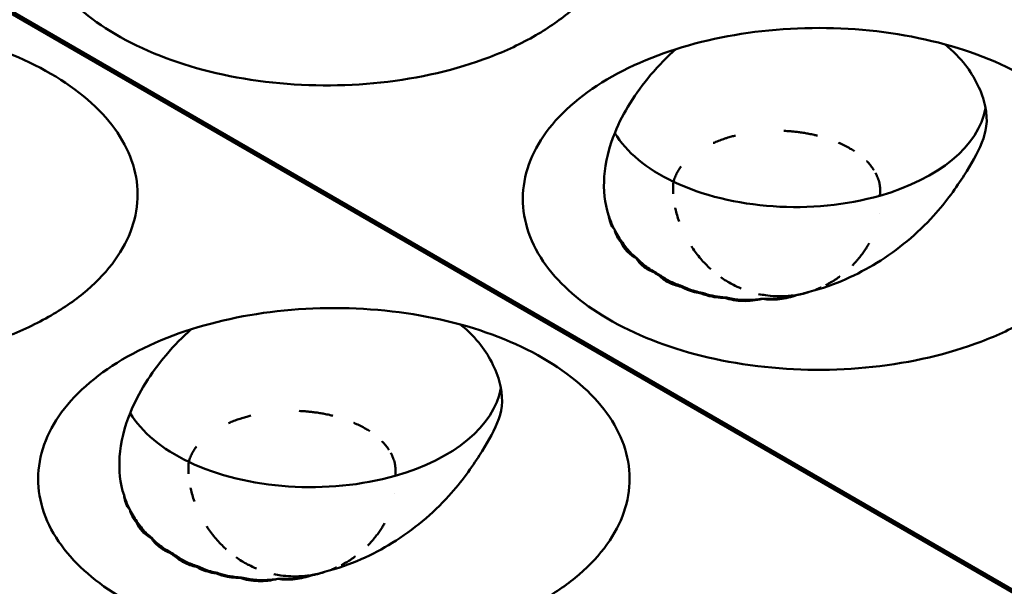
# Model space of a CAD drawing. Units: millimetres. Extents: x -4505 to 16385, y -441 to 5462.
# Drawn here: x -1941 to -1920, y 1333 to 1345 of the extents above; entities that cross this region are included whole.
import ezdxf

# ---------------------------------------------------------------- set-up
doc = ezdxf.new("R2010")
doc.units = ezdxf.units.MM
doc.layers.add('Visible (ANSI)', color=7, linetype='Continuous', lineweight=50)

msp = doc.modelspace()

# ---------------------------------------------------------------- linework, layer by layer
at = {"layer": 'Visible (ANSI)'}
for p, q in [((-1881.461, 1310.443), (-1944.888, 1347.063)), ((-1944.835, 1347.093), (-1881.408, 1310.473)), ((-1924.144, 1338.937), (-1924.144, 1338.937)), ((-1934.592, 1332.905), (-1934.592, 1332.905))]:
    msp.add_line(p, q, dxfattribs=at)
for centre in [(-1924.746, 1340.985), (-1935.194, 1334.953)]:
    msp.add_arc(centre, 2.25, 351.8179, 351.8201, dxfattribs=at)
for centre, major_axis, ratio, start_param, end_param in [((-1924.334, 1343.175), (4.125, 0), 0.57735, 5.169958, 6.176622), ((-1924.334, 1343.175), (-4.125, 0), 0.57735, 0.337278, 0.880179), ((-1924.334, 1343.175), (-4.125, 0), 0.57735, 0.880179, 2.028365), ((-1928.067, 1340.054), (0.255, -0.035), 0.101189, 4.64933, 4.755872), ((-1927.223, 1341.606), (-1.284, -1.829), 0.535201, 0.573807, 0.581387), ((-1926.884, 1341.424), (-0.729, -2.122), 0.249999, 0.372155, 0.387729), ((-1926.451, 1340.012), (-1.183, -0.242), 0.682799, 0.553217, 0.677409), ((-1926.435, 1341.328), (-0.33, -2.174), 0.793398, 5.917818, 6.003094), ((-1926.692, 1341.291), (-2.045, -0.923), 0.867359, 0.931717, 0.950972), ((-1926.778, 1339.119), (-0.129, -0.083), 0.167489, 1.315408, 1.487759), ((-1926.137, 1341.058), (-0.564, -2.171), 0.413769, 0.34228, 0.365371), ((-1924.695, 1341.045), (-1.625, 1.462), 0.9901, 2.482128, 2.554277), ((-1924.892, 1340.948), (0.54, -2.179), 0.118703, 0.319852, 0.324923), ((-1924.695, 1341.045), (-1.625, 1.462), 0.9901, 2.554277, 2.554293), ((-1925.785, 1340.969), (-0.532, -2.173), 0.540667, 0.368015, 0.386574), ((-1925.313, 1340.916), (-0.036, -2.23), 0.399484, 0.348534, 0.353406), ((-1934.782, 1337.143), (4.125, 0), 0.57735, 5.169958, 6.176622), ((-1934.782, 1337.143), (-4.125, 0), 0.57735, 0.337278, 0.880179), ((-1934.782, 1337.143), (-4.125, 0), 0.57735, 0.880179, 2.028365), ((-1938.514, 1334.023), (0.255, -0.035), 0.10119, 4.649329, 4.755871), ((-1937.67, 1335.574), (-1.284, -1.829), 0.535201, 0.573807, 0.581387), ((-1937.332, 1335.392), (-0.729, -2.122), 0.249999, 0.372155, 0.387729), ((-1936.898, 1333.98), (-1.183, -0.242), 0.682799, 0.553217, 0.677409), ((-1936.882, 1335.296), (-0.33, -2.174), 0.793398, 5.917818, 6.003094), ((-1937.14, 1335.259), (-2.045, -0.923), 0.867359, 0.931717, 0.950972), ((-1937.225, 1333.087), (-0.129, -0.083), 0.16749, 1.315407, 1.487758), ((-1936.584, 1335.026), (-0.564, -2.171), 0.413769, 0.34228, 0.365371), ((-1936.232, 1334.937), (-0.532, -2.173), 0.540667, 0.368015, 0.386574), ((-1935.761, 1334.885), (-0.036, -2.23), 0.399484, 0.348534, 0.353406), ((-1935.143, 1335.013), (-1.625, 1.462), 0.9901, 2.482128, 2.554277), ((-1935.34, 1334.916), (0.54, -2.179), 0.118703, 0.319852, 0.324923), ((-1935.143, 1335.013), (-1.625, 1.462), 0.9901, 2.554277, 2.554293)]:
    msp.add_ellipse(centre, major_axis=major_axis, ratio=ratio, start_param=start_param, end_param=end_param, dxfattribs=at)
for points, knots in [([(-1929.93, 1344.492), (-1930.237, 1344.315), (-1930.574, 1344.156), (-1931.644, 1343.75), (-1932.439, 1343.565), (-1934.09, 1343.387), (-1934.933, 1343.392), (-1936.608, 1343.595), (-1937.374, 1343.795), (-1938.74, 1344.329), (-1939.317, 1344.679), (-1940.177, 1345.426), (-1940.519, 1345.871), (-1940.858, 1346.853), (-1940.858, 1347.35), (-1940.515, 1348.312), (-1940.182, 1348.767), (-1939.226, 1349.573), (-1938.615, 1349.918), (-1937.903, 1350.184), (-1937.22, 1350.439), (-1936.459, 1350.616), (-1934.848, 1350.797), (-1934.005, 1350.797), (-1932.372, 1350.608), (-1931.593, 1350.421), (-1930.207, 1349.886), (-1929.609, 1349.543), (-1928.682, 1348.743), (-1928.359, 1348.297), (-1928.026, 1347.351), (-1928.023, 1346.858), (-1928.351, 1345.901), (-1928.679, 1345.443), (-1929.382, 1344.841), (-1929.642, 1344.659), (-1929.93, 1344.492)], [-2.888284, -2.888284, -2.888284, -2.888284, -2.721817, -2.721817, -2.399947, -2.399947, -2.085431, -2.085431, -1.757173, -1.757173, -1.392584, -1.392584, -1.029648, -1.029648, -0.68179, -0.68179, -0.339234, -0.339234, 0, 0, 0, 0.325243, 0.325243, 0.657812, 0.657812, 0.988251, 0.988251, 1.316663, 1.316663, 1.641255, 1.641255, 1.969329, 1.969329, 2.295935, 2.295935, 2.452808, 2.452808, 2.452808, 2.452808]), ([(-1940.378, 1338.46), (-1940.684, 1338.283), (-1941.022, 1338.124), (-1942.092, 1337.718), (-1942.886, 1337.533), (-1944.538, 1337.355), (-1945.381, 1337.36), (-1947.055, 1337.563), (-1947.822, 1337.763), (-1949.188, 1338.297), (-1949.764, 1338.648), (-1950.625, 1339.395), (-1950.966, 1339.839), (-1951.306, 1340.821), (-1951.305, 1341.318), (-1950.963, 1342.28), (-1950.629, 1342.735), (-1949.674, 1343.541), (-1949.063, 1343.886), (-1948.351, 1344.152), (-1947.668, 1344.407), (-1946.907, 1344.584), (-1945.295, 1344.766), (-1944.453, 1344.765), (-1942.819, 1344.576), (-1942.041, 1344.39), (-1940.654, 1343.855), (-1940.057, 1343.511), (-1939.13, 1342.711), (-1938.807, 1342.265), (-1938.474, 1341.319), (-1938.47, 1340.826), (-1938.799, 1339.869), (-1939.127, 1339.412), (-1939.829, 1338.809), (-1940.09, 1338.627), (-1940.378, 1338.46)], [-2.888284, -2.888284, -2.888284, -2.888284, -2.721817, -2.721817, -2.399947, -2.399947, -2.085431, -2.085431, -1.757173, -1.757173, -1.392584, -1.392584, -1.029648, -1.029648, -0.68179, -0.68179, -0.339234, -0.339234, 0, 0, 0, 0.325243, 0.325243, 0.657812, 0.657812, 0.988251, 0.988251, 1.316663, 1.316663, 1.641255, 1.641255, 1.969329, 1.969329, 2.295935, 2.295935, 2.452808, 2.452808, 2.452808, 2.452808]), ([(-1919.324, 1338.368), (-1919.63, 1338.192), (-1919.968, 1338.032), (-1921.038, 1337.626), (-1921.832, 1337.441), (-1923.484, 1337.263), (-1924.327, 1337.268), (-1926.001, 1337.472), (-1926.768, 1337.671), (-1928.133, 1338.205), (-1928.71, 1338.556), (-1929.571, 1339.303), (-1929.912, 1339.747), (-1930.252, 1340.729), (-1930.251, 1341.226), (-1929.908, 1342.188), (-1929.575, 1342.643), (-1928.62, 1343.449), (-1928.009, 1343.794), (-1927.297, 1344.06), (-1926.614, 1344.315), (-1925.853, 1344.492), (-1924.241, 1344.674), (-1923.399, 1344.673), (-1921.765, 1344.484), (-1920.986, 1344.298), (-1919.6, 1343.763), (-1919.003, 1343.419), (-1918.076, 1342.619), (-1917.753, 1342.173), (-1917.42, 1341.227), (-1917.416, 1340.734), (-1917.744, 1339.777), (-1918.073, 1339.32), (-1918.775, 1338.717), (-1919.036, 1338.535), (-1919.324, 1338.368)], [-2.888285, -2.888285, -2.888285, -2.888285, -2.721817, -2.721817, -2.399947, -2.399947, -2.085431, -2.085431, -1.757173, -1.757173, -1.392584, -1.392584, -1.029648, -1.029648, -0.68179, -0.68179, -0.339234, -0.339234, 0, 0, 0, 0.325243, 0.325243, 0.657812, 0.657812, 0.988251, 0.988251, 1.316664, 1.316664, 1.641255, 1.641255, 1.969329, 1.969329, 2.295935, 2.295935, 2.452808, 2.452808, 2.452808, 2.452808]), ([(-1921.114, 1344.298), (-1920.922, 1344.151), (-1920.777, 1343.994), (-1920.468, 1343.593), (-1920.307, 1343.277), (-1920.173, 1342.643), (-1920.221, 1342.408), (-1920.411, 1341.94), (-1920.549, 1341.712), (-1920.859, 1341.222), (-1921.076, 1340.91), (-1921.702, 1340.223), (-1922.116, 1339.875), (-1922.984, 1339.343), (-1923.475, 1339.111), (-1924.038, 1338.968)], [1.815899, 1.815899, 1.815899, 1.815899, 1.932335, 1.932335, 2.145512, 2.145512, 2.365967, 2.365967, 2.601262, 2.601262, 2.866755, 2.866755, 3.195486, 3.195486, 3.483556, 3.483556, 3.483556, 3.483556]), ([(-1928.359, 1340.619), (-1928.443, 1340.879), (-1928.474, 1341.157), (-1928.431, 1341.76), (-1928.351, 1342.081), (-1928.047, 1342.827), (-1927.786, 1343.246), (-1927.275, 1343.848), (-1927.09, 1344.035), (-1926.909, 1344.194)], [0.0000035, 0.0000035, 0.0000035, 0.0000035, 0.1550877, 0.1550877, 0.3200038, 0.3200038, 0.5399341, 0.5399341, 0.6577241, 0.6577241, 0.6577241, 0.6577241]), ([(-1926.103, 1342.173), (-1926.093, 1342.178), (-1926.082, 1342.182), (-1926.072, 1342.187), (-1926.036, 1342.202), (-1926, 1342.216), (-1925.964, 1342.229), (-1925.927, 1342.243), (-1925.89, 1342.256), (-1925.853, 1342.268), (-1925.841, 1342.272), (-1925.829, 1342.276), (-1925.817, 1342.28), (-1925.782, 1342.291), (-1925.746, 1342.301), (-1925.711, 1342.311), (-1925.682, 1342.319), (-1925.653, 1342.327), (-1925.623, 1342.334)], [0.2673873, 0.2673873, 0.2673873, 0.2673873, 0.2745418, 0.2745418, 0.2745418, 0.2995713, 0.2995713, 0.2995713, 0.3251312, 0.3251312, 0.3251312, 0.3333333, 0.3333333, 0.3333333, 0.357499, 0.357499, 0.357499, 0.3774213, 0.3774213, 0.3774213, 0.3774213]), ([(-1924.583, 1342.434), (-1924.558, 1342.433), (-1924.534, 1342.432), (-1924.509, 1342.43), (-1924.484, 1342.428), (-1924.459, 1342.427), (-1924.433, 1342.425), (-1924.418, 1342.423), (-1924.403, 1342.422), (-1924.388, 1342.421), (-1924.356, 1342.418), (-1924.325, 1342.414), (-1924.294, 1342.411), (-1924.261, 1342.407), (-1924.228, 1342.402), (-1924.195, 1342.398), (-1924.158, 1342.392), (-1924.122, 1342.386), (-1924.086, 1342.38), (-1924.072, 1342.377), (-1924.058, 1342.375), (-1924.044, 1342.372), (-1924.006, 1342.365), (-1923.969, 1342.357), (-1923.931, 1342.349), (-1923.906, 1342.343), (-1923.881, 1342.337), (-1923.856, 1342.331)], [0.6198377, 0.6198377, 0.6198377, 0.6198377, 0.6374386, 0.6374386, 0.6374386, 0.6556466, 0.6556466, 0.6556466, 0.6666667, 0.6666667, 0.6666667, 0.6893081, 0.6893081, 0.6893081, 0.7133145, 0.7133145, 0.7133145, 0.7397043, 0.7397043, 0.7397043, 0.75, 0.75, 0.75, 0.7774123, 0.7774123, 0.7774123, 0.7959946, 0.7959946, 0.7959946, 0.7959946]), ([(-1923.407, 1342.181), (-1923.402, 1342.179), (-1923.398, 1342.177), (-1923.393, 1342.175), (-1923.387, 1342.172), (-1923.38, 1342.169), (-1923.374, 1342.166), (-1923.336, 1342.149), (-1923.299, 1342.131), (-1923.262, 1342.112), (-1923.224, 1342.093), (-1923.186, 1342.072), (-1923.149, 1342.05), (-1923.119, 1342.033), (-1923.09, 1342.015), (-1923.062, 1341.997)], [0.90822983, 0.90822983, 0.90822983, 0.90822983, 0.91167532, 0.91167532, 0.91167532, 0.91666667, 0.91666667, 0.91666667, 0.94565037, 0.94565037, 0.94565037, 0.97577081, 0.97577081, 0.97577081, 1, 1, 1, 1]), ([(-1926.962, 1341.339), (-1926.953, 1341.373), (-1926.941, 1341.407), (-1926.927, 1341.44), (-1926.914, 1341.473), (-1926.898, 1341.506), (-1926.88, 1341.538), (-1926.863, 1341.57), (-1926.843, 1341.601), (-1926.822, 1341.631), (-1926.813, 1341.643), (-1926.804, 1341.656), (-1926.795, 1341.668)], [0, 0, 0, 0, 0.02376826, 0.02376826, 0.02376826, 0.04765369, 0.04765369, 0.04765369, 0.07165704, 0.07165704, 0.07165704, 0.08157861, 0.08157861, 0.08157861, 0.08157861]), ([(-1922.797, 1341.782), (-1922.795, 1341.781), (-1922.794, 1341.78), (-1922.793, 1341.779), (-1922.766, 1341.75), (-1922.74, 1341.722), (-1922.716, 1341.693), (-1922.691, 1341.661), (-1922.667, 1341.629), (-1922.646, 1341.596), (-1922.646, 1341.596), (-1922.646, 1341.596), (-1922.646, 1341.596)], [0.3282763, 0.3282763, 0.3282763, 0.3282763, 0.3333333, 0.3333333, 0.3333333, 0.4534338, 0.4534338, 0.4534338, 0.5835128, 0.5835128, 0.5835128, 0.5840313, 0.5840313, 0.5840313, 0.5840313]), ([(-1922.607, 1341.529), (-1922.587, 1341.494), (-1922.57, 1341.457), (-1922.557, 1341.42), (-1922.542, 1341.383), (-1922.531, 1341.345), (-1922.523, 1341.308), (-1922.52, 1341.296), (-1922.518, 1341.284), (-1922.516, 1341.272)], [0.6716575, 0.6716575, 0.6716575, 0.6716575, 0.811605, 0.811605, 0.811605, 0.9544569, 0.9544569, 0.9544569, 1, 1, 1, 1]), ([(-1926.966, 1341.079), (-1926.969, 1341.12), (-1926.97, 1341.161), (-1926.969, 1341.201), (-1926.969, 1341.243), (-1926.967, 1341.284), (-1926.963, 1341.324), (-1926.963, 1341.329), (-1926.962, 1341.334), (-1926.962, 1341.339)], [0.6733415, 0.6733415, 0.6733415, 0.6733415, 0.8229464, 0.8229464, 0.8229464, 0.9802981, 0.9802981, 0.9802981, 1, 1, 1, 1]), ([(-1922.516, 1341.272), (-1922.511, 1341.246), (-1922.508, 1341.22), (-1922.506, 1341.194), (-1922.504, 1341.168), (-1922.504, 1341.142), (-1922.505, 1341.116), (-1922.506, 1341.09), (-1922.508, 1341.064), (-1922.512, 1341.038)], [0, 0, 0, 0, 0.333333, 0.333333, 0.333333, 0.666667, 0.666667, 0.666667, 1, 1, 1, 1]), ([(-1928.228, 1340.3), (-1928.269, 1340.347), (-1928.298, 1340.399), (-1928.319, 1340.454), (-1928.324, 1340.467), (-1928.329, 1340.48), (-1928.333, 1340.494), (-1928.345, 1340.534), (-1928.354, 1340.576), (-1928.359, 1340.619)], [0.00031675, 0.00031675, 0.00031675, 0.00031675, 0.03382061, 0.03382061, 0.03382061, 0.04175501, 0.04175501, 0.04175501, 0.06585467, 0.06585467, 0.06585467, 0.06585467]), ([(-1926.841, 1340.486), (-1926.857, 1340.531), (-1926.872, 1340.576), (-1926.885, 1340.621), (-1926.898, 1340.667), (-1926.909, 1340.712), (-1926.919, 1340.756), (-1926.921, 1340.764), (-1926.923, 1340.771), (-1926.924, 1340.779)], [0, 0, 0, 0, 0.1501093, 0.1501093, 0.1501093, 0.3010927, 0.3010927, 0.3010927, 0.3265147, 0.3265147, 0.3265147, 0.3265147]), ([(-1928.086, 1340.031), (-1928.123, 1340.071), (-1928.153, 1340.115), (-1928.178, 1340.161), (-1928.187, 1340.179), (-1928.196, 1340.197), (-1928.203, 1340.215), (-1928.215, 1340.243), (-1928.224, 1340.271), (-1928.228, 1340.299)], [0.00001659, 0.00001659, 0.00001659, 0.00001659, 0.02962554, 0.02962554, 0.02962554, 0.0410705, 0.0410705, 0.0410705, 0.05798658, 0.05798658, 0.05798658, 0.05798658]), ([(-1927.77, 1339.697), (-1927.794, 1339.71), (-1927.818, 1339.724), (-1927.841, 1339.739), (-1927.878, 1339.763), (-1927.913, 1339.791), (-1927.943, 1339.82), (-1927.951, 1339.827), (-1927.958, 1339.835), (-1927.966, 1339.842), (-1928.019, 1339.899), (-1928.059, 1339.962), (-1928.086, 1340.031)], [0.000001, 0.000001, 0.000001, 0.000001, 0.01363224, 0.01363224, 0.01363224, 0.0365081, 0.0365081, 0.0365081, 0.04216253, 0.04216253, 0.04216253, 0.08429799, 0.08429799, 0.08429799, 0.08429799]), ([(-1928.059, 1340.027), (-1927.999, 1339.935), (-1927.932, 1339.855), (-1927.83, 1339.758), (-1927.795, 1339.728), (-1927.758, 1339.7)], [-1.41412171, -1.41412171, -1.41412171, -1.41412171, -1.36108907, -1.36108907, -1.3354945, -1.3354945, -1.3354945, -1.3354945]), ([(-1922.742, 1340.018), (-1922.749, 1340.005), (-1922.756, 1339.993), (-1922.763, 1339.981), (-1922.77, 1339.968), (-1922.778, 1339.956), (-1922.785, 1339.943), (-1922.793, 1339.93), (-1922.801, 1339.918), (-1922.809, 1339.904), (-1922.817, 1339.891), (-1922.826, 1339.878), (-1922.836, 1339.863), (-1922.845, 1339.849), (-1922.855, 1339.835), (-1922.865, 1339.82), (-1922.875, 1339.806), (-1922.886, 1339.792), (-1922.896, 1339.777), (-1922.907, 1339.763), (-1922.918, 1339.749), (-1922.929, 1339.735), (-1922.94, 1339.72), (-1922.951, 1339.706), (-1922.962, 1339.693), (-1922.968, 1339.686), (-1922.973, 1339.679), (-1922.979, 1339.673), (-1922.992, 1339.657), (-1923.004, 1339.642), (-1923.016, 1339.629), (-1923.028, 1339.615), (-1923.04, 1339.602), (-1923.052, 1339.589), (-1923.064, 1339.576), (-1923.076, 1339.564), (-1923.087, 1339.552), (-1923.092, 1339.546), (-1923.097, 1339.541), (-1923.103, 1339.536), (-1923.103, 1339.536), (-1923.103, 1339.535), (-1923.104, 1339.535)], [0.2276626, 0.2276626, 0.2276626, 0.2276626, 0.2389207, 0.2389207, 0.2389207, 0.2504978, 0.2504978, 0.2504978, 0.2616125, 0.2616125, 0.2616125, 0.2727273, 0.2727273, 0.2727273, 0.2830782, 0.2830782, 0.2830782, 0.2929847, 0.2929847, 0.2929847, 0.3028627, 0.3028627, 0.3028627, 0.3130156, 0.3130156, 0.3130156, 0.3181818, 0.3181818, 0.3181818, 0.3306239, 0.3306239, 0.3306239, 0.3435889, 0.3435889, 0.3435889, 0.3572887, 0.3572887, 0.3572887, 0.3636364, 0.3636364, 0.3636364, 0.3639761, 0.3639761, 0.3639761, 0.3639761]), ([(-1926.154, 1339.454), (-1926.166, 1339.465), (-1926.178, 1339.476), (-1926.19, 1339.487), (-1926.227, 1339.522), (-1926.264, 1339.559), (-1926.299, 1339.596), (-1926.334, 1339.633), (-1926.367, 1339.671), (-1926.399, 1339.709), (-1926.432, 1339.75), (-1926.464, 1339.791), (-1926.495, 1339.832), (-1926.523, 1339.871), (-1926.55, 1339.91), (-1926.576, 1339.95)], [0.584099, 0.584099, 0.584099, 0.584099, 0.6, 0.6, 0.6, 0.65, 0.65, 0.65, 0.6987161, 0.6987161, 0.6987161, 0.7493581, 0.7493581, 0.7493581, 0.7962711, 0.7962711, 0.7962711, 0.7962711]), ([(-1927.371, 1339.382), (-1927.461, 1339.416), (-1927.541, 1339.46), (-1927.676, 1339.567), (-1927.729, 1339.629), (-1927.77, 1339.697)], [0.00000103, 0.00000103, 0.00000103, 0.00000103, 0.04468405, 0.04468405, 0.08936777, 0.08936777, 0.08936777, 0.08936777]), ([(-1927.758, 1339.7), (-1927.68, 1339.616), (-1927.598, 1339.543), (-1927.465, 1339.451), (-1927.413, 1339.419), (-1927.359, 1339.391)], [-1.40860833, -1.40860833, -1.40860833, -1.40860833, -1.35619088, -1.35619088, -1.32554293, -1.32554293, -1.32554293, -1.32554293]), ([(-1926.797, 1339.077), (-1926.894, 1339.097), (-1926.984, 1339.128), (-1927.145, 1339.209), (-1927.213, 1339.259), (-1927.269, 1339.317)], [0.00000098, 0.00000098, 0.00000098, 0.00000098, 0.04305711, 0.04305711, 0.0861133, 0.0861133, 0.0861133, 0.0861133]), ([(-1927.228, 1339.311), (-1927.159, 1339.263), (-1927.088, 1339.221), (-1926.942, 1339.149), (-1926.86, 1339.116), (-1926.775, 1339.091)], [-1.39690906, -1.39690906, -1.39690906, -1.39690906, -1.3599716, -1.3599716, -1.31976142, -1.31976142, -1.31976142, -1.31976142]), ([(-1925.504, 1339.04), (-1925.56, 1339.063), (-1925.615, 1339.089), (-1925.668, 1339.117), (-1925.677, 1339.121), (-1925.686, 1339.126), (-1925.694, 1339.131), (-1925.78, 1339.176), (-1925.862, 1339.227), (-1925.941, 1339.284)], [0.3305952, 0.3305952, 0.3305952, 0.3305952, 0.3903572, 0.3903572, 0.3903572, 0.4, 0.4, 0.4, 0.4953723, 0.4953723, 0.4953723, 0.4953723]), ([(-1923.375, 1339.3), (-1923.378, 1339.298), (-1923.381, 1339.296), (-1923.384, 1339.294), (-1923.402, 1339.28), (-1923.42, 1339.268), (-1923.436, 1339.257), (-1923.443, 1339.252), (-1923.449, 1339.248), (-1923.456, 1339.244), (-1923.476, 1339.23), (-1923.496, 1339.217), (-1923.515, 1339.205), (-1923.529, 1339.196), (-1923.543, 1339.188), (-1923.556, 1339.18), (-1923.563, 1339.176), (-1923.569, 1339.172), (-1923.576, 1339.168), (-1923.585, 1339.163), (-1923.594, 1339.158), (-1923.603, 1339.153), (-1923.612, 1339.148), (-1923.62, 1339.144), (-1923.627, 1339.14), (-1923.632, 1339.137), (-1923.637, 1339.134), (-1923.642, 1339.131), (-1923.647, 1339.129), (-1923.651, 1339.126), (-1923.656, 1339.124), (-1923.661, 1339.121), (-1923.667, 1339.118), (-1923.673, 1339.115), (-1923.675, 1339.114), (-1923.678, 1339.113), (-1923.68, 1339.111)], [0.4948545, 0.4948545, 0.4948545, 0.4948545, 0.5, 0.5, 0.5, 0.5327563, 0.5327563, 0.5327563, 0.5454545, 0.5454545, 0.5454545, 0.5875265, 0.5875265, 0.5875265, 0.6203421, 0.6203421, 0.6203421, 0.6363636, 0.6363636, 0.6363636, 0.6596401, 0.6596401, 0.6596401, 0.6818182, 0.6818182, 0.6818182, 0.6981533, 0.6981533, 0.6981533, 0.7130363, 0.7130363, 0.7130363, 0.7272727, 0.7272727, 0.7272727, 0.7322302, 0.7322302, 0.7322302, 0.7322302]), ([(-1926.366, 1338.934), (-1926.384, 1338.937), (-1926.403, 1338.94), (-1926.421, 1338.943), (-1926.481, 1338.954), (-1926.539, 1338.968), (-1926.595, 1338.986), (-1926.622, 1338.995), (-1926.649, 1339.005), (-1926.675, 1339.016), (-1926.718, 1339.034), (-1926.759, 1339.055), (-1926.797, 1339.077)], [0.00000728, 0.00000728, 0.00000728, 0.00000728, 0.00799042, 0.00799042, 0.00799042, 0.0343506, 0.0343506, 0.0343506, 0.04737137, 0.04737137, 0.04737137, 0.06908304, 0.06908304, 0.06908304, 0.06908304]), ([(-1926.775, 1339.091), (-1926.731, 1339.069), (-1926.687, 1339.05), (-1926.549, 1338.996), (-1926.447, 1338.967), (-1926.342, 1338.946)], [-1.37618261, -1.37618261, -1.37618261, -1.37618261, -1.35517456, -1.35517456, -1.30955917, -1.30955917, -1.30955917, -1.30955917]), ([(-1925.859, 1338.838), (-1925.92, 1338.839), (-1925.979, 1338.843), (-1926.038, 1338.85), (-1926.067, 1338.853), (-1926.097, 1338.858), (-1926.126, 1338.864), (-1926.211, 1338.88), (-1926.291, 1338.903), (-1926.366, 1338.934)], [0.00000106, 0.00000106, 0.00000106, 0.00000106, 0.02496415, 0.02496415, 0.02496415, 0.0377258, 0.0377258, 0.0377258, 0.07505894, 0.07505894, 0.07505894, 0.07505894]), ([(-1926.342, 1338.946), (-1926.324, 1338.94), (-1926.306, 1338.934), (-1926.147, 1338.885), (-1925.992, 1338.857), (-1925.835, 1338.848)], [-1.36176991, -1.36176991, -1.36176991, -1.36176991, -1.35364497, -1.35364497, -1.28972592, -1.28972592, -1.28972592, -1.28972592]), ([(-1924.537, 1338.876), (-1924.611, 1338.871), (-1924.686, 1338.87), (-1924.761, 1338.874), (-1924.833, 1338.877), (-1924.906, 1338.884), (-1924.979, 1338.894), (-1925.028, 1338.901), (-1925.077, 1338.91), (-1925.126, 1338.921)], [0, 0, 0, 0, 0.0755402, 0.0755402, 0.0755402, 0.1491979, 0.1491979, 0.1491979, 0.1990724, 0.1990724, 0.1990724, 0.1990724]), ([(-1924.298, 1338.9), (-1924.419, 1338.856), (-1924.545, 1338.825), (-1924.798, 1338.796), (-1924.924, 1338.798), (-1925.043, 1338.816)], [0.0000013, 0.0000013, 0.0000013, 0.0000013, 0.0517273, 0.0517273, 0.1035312, 0.1035312, 0.1035312, 0.1035312]), ([(-1925.039, 1338.82), (-1924.875, 1338.809), (-1924.7, 1338.818), (-1924.451, 1338.863), (-1924.373, 1338.881), (-1924.298, 1338.904)], [-1.34810108, -1.34810108, -1.34810108, -1.34810108, -1.28290287, -1.28290287, -1.25279371, -1.25279371, -1.25279371, -1.25279371]), ([(-1924.298, 1338.9), (-1924.266, 1338.905), (-1924.235, 1338.912), (-1924.206, 1338.918), (-1924.177, 1338.924), (-1924.15, 1338.931), (-1924.122, 1338.939), (-1924.121, 1338.939), (-1924.12, 1338.94), (-1924.119, 1338.94)], [0.000001, 0.000001, 0.000001, 0.000001, 0.3333333, 0.3333333, 0.3333333, 0.6666667, 0.6666667, 0.6666667, 0.6811118, 0.6811118, 0.6811118, 0.6811118]), ([(-1924.239, 1338.911), (-1924.239, 1338.911), (-1924.24, 1338.911), (-1924.24, 1338.911), (-1924.25, 1338.909), (-1924.26, 1338.907), (-1924.27, 1338.905), (-1924.279, 1338.903), (-1924.288, 1338.902), (-1924.298, 1338.9)], [0.6567924, 0.6567924, 0.6567924, 0.6567924, 0.6666667, 0.6666667, 0.6666667, 0.8440125, 0.8440125, 0.8440125, 0.9999985, 0.9999985, 0.9999985, 0.9999985]), ([(-1924.144, 1338.937), (-1924.151, 1338.934), (-1924.158, 1338.932), (-1924.165, 1338.929), (-1924.172, 1338.927), (-1924.179, 1338.925), (-1924.186, 1338.923), (-1924.188, 1338.922), (-1924.189, 1338.922), (-1924.191, 1338.921), (-1924.191, 1338.921), (-1924.192, 1338.921), (-1924.192, 1338.921)], [0, 0, 0, 0, 0.1500344, 0.1500344, 0.1500344, 0.3002385, 0.3002385, 0.3002385, 0.3333333, 0.3333333, 0.3333333, 0.3410738, 0.3410738, 0.3410738, 0.3410738]), ([(-1924.038, 1338.968), (-1924.049, 1338.963), (-1924.061, 1338.959), (-1924.072, 1338.956), (-1924.083, 1338.953), (-1924.093, 1338.95), (-1924.104, 1338.947), (-1924.105, 1338.947), (-1924.105, 1338.947), (-1924.106, 1338.947), (-1924.118, 1338.943), (-1924.131, 1338.94), (-1924.144, 1338.937)], [0, 0, 0, 0, 0.333333, 0.333333, 0.333333, 0.643884, 0.643884, 0.643884, 0.666667, 0.666667, 0.666667, 1, 1, 1, 1]), ([(-1924.037, 1338.967), (-1924.041, 1338.965), (-1924.045, 1338.964), (-1924.049, 1338.963), (-1924.053, 1338.961), (-1924.057, 1338.96), (-1924.061, 1338.959), (-1924.066, 1338.958), (-1924.071, 1338.957), (-1924.075, 1338.955), (-1924.079, 1338.954), (-1924.083, 1338.953), (-1924.086, 1338.952), (-1924.09, 1338.951), (-1924.095, 1338.95), (-1924.099, 1338.949), (-1924.103, 1338.947), (-1924.107, 1338.946), (-1924.111, 1338.945), (-1924.116, 1338.944), (-1924.12, 1338.943), (-1924.125, 1338.942), (-1924.129, 1338.941), (-1924.134, 1338.94), (-1924.138, 1338.938), (-1924.14, 1338.938), (-1924.142, 1338.937), (-1924.144, 1338.937)], [0, 0, 0, 0, 0.0963133, 0.0963133, 0.0963133, 0.2023644, 0.2023644, 0.2023644, 0.3333333, 0.3333333, 0.3333333, 0.4337942, 0.4337942, 0.4337942, 0.5502304, 0.5502304, 0.5502304, 0.6666667, 0.6666667, 0.6666667, 0.7976029, 0.7976029, 0.7976029, 0.937326, 0.937326, 0.937326, 0.999627, 0.999627, 0.999627, 0.999627]), ([(-1923.779, 1339.064), (-1923.781, 1339.063), (-1923.784, 1339.062), (-1923.786, 1339.061), (-1923.797, 1339.056), (-1923.807, 1339.052), (-1923.816, 1339.047), (-1923.822, 1339.045), (-1923.828, 1339.042), (-1923.834, 1339.04), (-1923.839, 1339.038), (-1923.845, 1339.035), (-1923.851, 1339.033), (-1923.856, 1339.031), (-1923.861, 1339.029), (-1923.867, 1339.026), (-1923.87, 1339.025), (-1923.873, 1339.024), (-1923.875, 1339.023), (-1923.88, 1339.021), (-1923.884, 1339.02), (-1923.889, 1339.018)], [0.79217642, 0.79217642, 0.79217642, 0.79217642, 0.7966295, 0.7966295, 0.7966295, 0.81818182, 0.81818182, 0.81818182, 0.8315886, 0.8315886, 0.8315886, 0.84481965, 0.84481965, 0.84481965, 0.85738409, 0.85738409, 0.85738409, 0.86363636, 0.86363636, 0.86363636, 0.87313393, 0.87313393, 0.87313393, 0.87313393]), ([(-1925.043, 1338.816), (-1925.184, 1338.782), (-1925.327, 1338.767), (-1925.605, 1338.774), (-1925.739, 1338.796), (-1925.859, 1338.838)], [0.000001, 0.000001, 0.000001, 0.000001, 0.0578463, 0.0578463, 0.1156855, 0.1156855, 0.1156855, 0.1156855]), ([(-1925.835, 1338.848), (-1925.819, 1338.844), (-1925.804, 1338.841), (-1925.603, 1338.797), (-1925.398, 1338.782), (-1925.143, 1338.804), (-1925.091, 1338.811), (-1925.039, 1338.82)], [-1.3661758, -1.3661758, -1.3661758, -1.3661758, -1.3594539, -1.3594539, -1.2804855, -1.2804855, -1.2599956, -1.2599956, -1.2599956, -1.2599956]), ([(-1924.374, 1338.892), (-1924.374, 1338.892), (-1924.374, 1338.892), (-1924.375, 1338.892), (-1924.388, 1338.89), (-1924.401, 1338.888), (-1924.414, 1338.887), (-1924.428, 1338.885), (-1924.441, 1338.884), (-1924.455, 1338.882), (-1924.473, 1338.88), (-1924.491, 1338.879), (-1924.509, 1338.877), (-1924.519, 1338.877), (-1924.528, 1338.876), (-1924.537, 1338.876)], [0.3318245, 0.3318245, 0.3318245, 0.3318245, 0.3333333, 0.3333333, 0.3333333, 0.5, 0.5, 0.5, 0.6666667, 0.6666667, 0.6666667, 0.8890101, 0.8890101, 0.8890101, 1, 1, 1, 1]), ([(-1929.771, 1332.336), (-1930.077, 1332.16), (-1930.415, 1332), (-1931.485, 1331.594), (-1932.28, 1331.409), (-1933.931, 1331.232), (-1934.774, 1331.236), (-1936.449, 1331.44), (-1937.215, 1331.639), (-1938.581, 1332.174), (-1939.157, 1332.524), (-1940.018, 1333.271), (-1940.36, 1333.715), (-1940.699, 1334.697), (-1940.699, 1335.194), (-1940.356, 1336.156), (-1940.023, 1336.611), (-1939.067, 1337.417), (-1938.456, 1337.762), (-1937.744, 1338.028), (-1937.061, 1338.283), (-1936.3, 1338.46), (-1934.689, 1338.642), (-1933.846, 1338.641), (-1932.213, 1338.452), (-1931.434, 1338.266), (-1930.047, 1337.731), (-1929.45, 1337.387), (-1928.523, 1336.588), (-1928.2, 1336.141), (-1927.867, 1335.196), (-1927.864, 1334.702), (-1928.192, 1333.745), (-1928.52, 1333.288), (-1929.223, 1332.686), (-1929.483, 1332.503), (-1929.771, 1332.336)], [-2.888285, -2.888285, -2.888285, -2.888285, -2.721817, -2.721817, -2.399947, -2.399947, -2.085431, -2.085431, -1.757173, -1.757173, -1.392584, -1.392584, -1.029648, -1.029648, -0.68179, -0.68179, -0.339234, -0.339234, 0, 0, 0, 0.325243, 0.325243, 0.657812, 0.657812, 0.988251, 0.988251, 1.316664, 1.316664, 1.641255, 1.641255, 1.969329, 1.969329, 2.295935, 2.295935, 2.452808, 2.452808, 2.452808, 2.452808]), ([(-1931.561, 1338.266), (-1931.369, 1338.119), (-1931.225, 1337.963), (-1930.915, 1337.562), (-1930.755, 1337.245), (-1930.62, 1336.611), (-1930.668, 1336.376), (-1930.858, 1335.908), (-1930.996, 1335.68), (-1931.306, 1335.19), (-1931.524, 1334.878), (-1932.15, 1334.191), (-1932.564, 1333.843), (-1933.431, 1333.311), (-1933.922, 1333.079), (-1934.485, 1332.936)], [1.815899, 1.815899, 1.815899, 1.815899, 1.932334, 1.932334, 2.145512, 2.145512, 2.365967, 2.365967, 2.601262, 2.601262, 2.866755, 2.866755, 3.195486, 3.195486, 3.483556, 3.483556, 3.483556, 3.483556]), ([(-1938.806, 1334.587), (-1938.89, 1334.847), (-1938.921, 1335.125), (-1938.878, 1335.728), (-1938.799, 1336.049), (-1938.495, 1336.795), (-1938.233, 1337.214), (-1937.722, 1337.816), (-1937.537, 1338.003), (-1937.357, 1338.163)], [0.0000035, 0.0000035, 0.0000035, 0.0000035, 0.1550877, 0.1550877, 0.3200038, 0.3200038, 0.5399341, 0.5399341, 0.6577241, 0.6577241, 0.6577241, 0.6577241]), ([(-1935.03, 1336.402), (-1935.006, 1336.401), (-1934.981, 1336.4), (-1934.957, 1336.398), (-1934.931, 1336.397), (-1934.906, 1336.395), (-1934.881, 1336.393), (-1934.866, 1336.391), (-1934.85, 1336.39), (-1934.835, 1336.389), (-1934.804, 1336.386), (-1934.773, 1336.382), (-1934.741, 1336.379), (-1934.708, 1336.375), (-1934.675, 1336.37), (-1934.642, 1336.366), (-1934.606, 1336.36), (-1934.57, 1336.355), (-1934.533, 1336.348), (-1934.519, 1336.346), (-1934.505, 1336.343), (-1934.491, 1336.34), (-1934.454, 1336.333), (-1934.416, 1336.325), (-1934.379, 1336.317), (-1934.354, 1336.311), (-1934.328, 1336.305), (-1934.303, 1336.299)], [0.6198377, 0.6198377, 0.6198377, 0.6198377, 0.6374386, 0.6374386, 0.6374386, 0.6556466, 0.6556466, 0.6556466, 0.6666667, 0.6666667, 0.6666667, 0.6893081, 0.6893081, 0.6893081, 0.7133145, 0.7133145, 0.7133145, 0.7397043, 0.7397043, 0.7397043, 0.75, 0.75, 0.75, 0.7774123, 0.7774123, 0.7774123, 0.7959946, 0.7959946, 0.7959946, 0.7959946]), ([(-1936.55, 1336.142), (-1936.54, 1336.146), (-1936.53, 1336.15), (-1936.52, 1336.155), (-1936.484, 1336.17), (-1936.448, 1336.184), (-1936.412, 1336.198), (-1936.375, 1336.211), (-1936.337, 1336.224), (-1936.3, 1336.236), (-1936.288, 1336.24), (-1936.276, 1336.244), (-1936.264, 1336.248), (-1936.229, 1336.259), (-1936.194, 1336.27), (-1936.158, 1336.279), (-1936.129, 1336.287), (-1936.1, 1336.295), (-1936.071, 1336.302)], [0.2673873, 0.2673873, 0.2673873, 0.2673873, 0.2745418, 0.2745418, 0.2745418, 0.2995713, 0.2995713, 0.2995713, 0.3251312, 0.3251312, 0.3251312, 0.3333333, 0.3333333, 0.3333333, 0.357499, 0.357499, 0.357499, 0.3774213, 0.3774213, 0.3774213, 0.3774213]), ([(-1933.854, 1336.149), (-1933.85, 1336.147), (-1933.845, 1336.145), (-1933.841, 1336.143), (-1933.834, 1336.14), (-1933.828, 1336.137), (-1933.821, 1336.134), (-1933.783, 1336.117), (-1933.746, 1336.099), (-1933.709, 1336.08), (-1933.671, 1336.061), (-1933.633, 1336.04), (-1933.596, 1336.019), (-1933.567, 1336.001), (-1933.538, 1335.984), (-1933.509, 1335.965)], [0.90822983, 0.90822983, 0.90822983, 0.90822983, 0.91167532, 0.91167532, 0.91167532, 0.91666667, 0.91666667, 0.91666667, 0.94565037, 0.94565037, 0.94565037, 0.97577081, 0.97577081, 0.97577081, 1, 1, 1, 1]), ([(-1933.244, 1335.75), (-1933.243, 1335.749), (-1933.242, 1335.748), (-1933.241, 1335.747), (-1933.213, 1335.718), (-1933.188, 1335.69), (-1933.164, 1335.661), (-1933.138, 1335.629), (-1933.115, 1335.597), (-1933.094, 1335.565), (-1933.094, 1335.564), (-1933.094, 1335.564), (-1933.094, 1335.564)], [0.3282763, 0.3282763, 0.3282763, 0.3282763, 0.3333333, 0.3333333, 0.3333333, 0.4534338, 0.4534338, 0.4534338, 0.5835128, 0.5835128, 0.5835128, 0.5840313, 0.5840313, 0.5840313, 0.5840313]), ([(-1937.409, 1335.307), (-1937.4, 1335.342), (-1937.389, 1335.375), (-1937.375, 1335.408), (-1937.361, 1335.442), (-1937.346, 1335.474), (-1937.328, 1335.506), (-1937.31, 1335.538), (-1937.291, 1335.569), (-1937.27, 1335.599), (-1937.261, 1335.612), (-1937.252, 1335.624), (-1937.243, 1335.636)], [0, 0, 0, 0, 0.02376826, 0.02376826, 0.02376826, 0.04765369, 0.04765369, 0.04765369, 0.07165704, 0.07165704, 0.07165704, 0.08157861, 0.08157861, 0.08157861, 0.08157861]), ([(-1933.054, 1335.498), (-1933.035, 1335.462), (-1933.018, 1335.425), (-1933.004, 1335.389), (-1932.99, 1335.351), (-1932.979, 1335.313), (-1932.97, 1335.276), (-1932.967, 1335.264), (-1932.965, 1335.252), (-1932.963, 1335.24)], [0.6716575, 0.6716575, 0.6716575, 0.6716575, 0.811605, 0.811605, 0.811605, 0.9544569, 0.9544569, 0.9544569, 1, 1, 1, 1]), ([(-1937.414, 1335.047), (-1937.416, 1335.088), (-1937.417, 1335.129), (-1937.417, 1335.169), (-1937.416, 1335.211), (-1937.414, 1335.252), (-1937.411, 1335.292), (-1937.41, 1335.297), (-1937.41, 1335.302), (-1937.409, 1335.307)], [0.6733415, 0.6733415, 0.6733415, 0.6733415, 0.8229464, 0.8229464, 0.8229464, 0.9802981, 0.9802981, 0.9802981, 1, 1, 1, 1]), ([(-1932.963, 1335.24), (-1932.959, 1335.214), (-1932.955, 1335.188), (-1932.954, 1335.162), (-1932.952, 1335.136), (-1932.951, 1335.11), (-1932.952, 1335.084), (-1932.953, 1335.058), (-1932.956, 1335.033), (-1932.959, 1335.007)], [0, 0, 0, 0, 0.333333, 0.333333, 0.333333, 0.666667, 0.666667, 0.666667, 1, 1, 1, 1]), ([(-1937.289, 1334.454), (-1937.305, 1334.499), (-1937.319, 1334.545), (-1937.332, 1334.59), (-1937.345, 1334.635), (-1937.357, 1334.68), (-1937.367, 1334.724), (-1937.369, 1334.732), (-1937.37, 1334.739), (-1937.372, 1334.747)], [0, 0, 0, 0, 0.1501093, 0.1501093, 0.1501093, 0.3010927, 0.3010927, 0.3010927, 0.3265147, 0.3265147, 0.3265147, 0.3265147]), ([(-1938.676, 1334.268), (-1938.716, 1334.316), (-1938.745, 1334.367), (-1938.767, 1334.422), (-1938.772, 1334.435), (-1938.776, 1334.448), (-1938.78, 1334.462), (-1938.793, 1334.502), (-1938.802, 1334.544), (-1938.806, 1334.587)], [0.00031675, 0.00031675, 0.00031675, 0.00031675, 0.03382061, 0.03382061, 0.03382061, 0.04175501, 0.04175501, 0.04175501, 0.06585467, 0.06585467, 0.06585467, 0.06585467]), ([(-1938.534, 1333.999), (-1938.57, 1334.039), (-1938.601, 1334.083), (-1938.625, 1334.129), (-1938.635, 1334.147), (-1938.643, 1334.165), (-1938.651, 1334.184), (-1938.662, 1334.211), (-1938.672, 1334.239), (-1938.676, 1334.267)], [0.00001659, 0.00001659, 0.00001659, 0.00001659, 0.02962554, 0.02962554, 0.02962554, 0.0410705, 0.0410705, 0.0410705, 0.05798658, 0.05798658, 0.05798658, 0.05798658]), ([(-1938.217, 1333.665), (-1938.242, 1333.678), (-1938.266, 1333.692), (-1938.288, 1333.707), (-1938.326, 1333.731), (-1938.36, 1333.759), (-1938.391, 1333.788), (-1938.398, 1333.796), (-1938.406, 1333.803), (-1938.413, 1333.811), (-1938.466, 1333.867), (-1938.507, 1333.93), (-1938.534, 1333.999)], [0.000001, 0.000001, 0.000001, 0.000001, 0.01363224, 0.01363224, 0.01363224, 0.0365081, 0.0365081, 0.0365081, 0.04216253, 0.04216253, 0.04216253, 0.08429799, 0.08429799, 0.08429799, 0.08429799]), ([(-1938.507, 1333.995), (-1938.446, 1333.903), (-1938.38, 1333.823), (-1938.278, 1333.726), (-1938.243, 1333.696), (-1938.206, 1333.668)], [-1.41412171, -1.41412171, -1.41412171, -1.41412171, -1.36108907, -1.36108907, -1.3354945, -1.3354945, -1.3354945, -1.3354945]), ([(-1936.601, 1333.422), (-1936.613, 1333.433), (-1936.625, 1333.444), (-1936.637, 1333.455), (-1936.675, 1333.49), (-1936.711, 1333.527), (-1936.747, 1333.564), (-1936.781, 1333.601), (-1936.814, 1333.639), (-1936.847, 1333.678), (-1936.88, 1333.718), (-1936.912, 1333.759), (-1936.942, 1333.8), (-1936.971, 1333.839), (-1936.998, 1333.878), (-1937.024, 1333.918)], [0.584099, 0.584099, 0.584099, 0.584099, 0.6, 0.6, 0.6, 0.65, 0.65, 0.65, 0.6987161, 0.6987161, 0.6987161, 0.7493581, 0.7493581, 0.7493581, 0.7962711, 0.7962711, 0.7962711, 0.7962711]), ([(-1933.189, 1333.986), (-1933.196, 1333.974), (-1933.203, 1333.961), (-1933.21, 1333.949), (-1933.218, 1333.936), (-1933.225, 1333.924), (-1933.233, 1333.911), (-1933.24, 1333.898), (-1933.248, 1333.886), (-1933.257, 1333.873), (-1933.265, 1333.859), (-1933.274, 1333.846), (-1933.284, 1333.831), (-1933.293, 1333.817), (-1933.303, 1333.803), (-1933.313, 1333.788), (-1933.323, 1333.774), (-1933.333, 1333.76), (-1933.344, 1333.745), (-1933.354, 1333.731), (-1933.365, 1333.717), (-1933.376, 1333.703), (-1933.387, 1333.688), (-1933.399, 1333.674), (-1933.41, 1333.661), (-1933.415, 1333.654), (-1933.421, 1333.647), (-1933.426, 1333.641), (-1933.439, 1333.625), (-1933.452, 1333.611), (-1933.464, 1333.597), (-1933.476, 1333.583), (-1933.488, 1333.57), (-1933.499, 1333.557), (-1933.511, 1333.544), (-1933.523, 1333.532), (-1933.534, 1333.52), (-1933.54, 1333.515), (-1933.545, 1333.509), (-1933.55, 1333.504), (-1933.55, 1333.504), (-1933.551, 1333.503), (-1933.551, 1333.503)], [0.2276626, 0.2276626, 0.2276626, 0.2276626, 0.2389207, 0.2389207, 0.2389207, 0.2504978, 0.2504978, 0.2504978, 0.2616125, 0.2616125, 0.2616125, 0.2727273, 0.2727273, 0.2727273, 0.2830782, 0.2830782, 0.2830782, 0.2929847, 0.2929847, 0.2929847, 0.3028627, 0.3028627, 0.3028627, 0.3130156, 0.3130156, 0.3130156, 0.3181818, 0.3181818, 0.3181818, 0.3306239, 0.3306239, 0.3306239, 0.3435889, 0.3435889, 0.3435889, 0.3572887, 0.3572887, 0.3572887, 0.3636364, 0.3636364, 0.3636364, 0.3639761, 0.3639761, 0.3639761, 0.3639761]), ([(-1937.818, 1333.35), (-1937.909, 1333.384), (-1937.988, 1333.429), (-1938.123, 1333.536), (-1938.177, 1333.597), (-1938.217, 1333.665)], [0.00000103, 0.00000103, 0.00000103, 0.00000103, 0.04468405, 0.04468405, 0.08936777, 0.08936777, 0.08936777, 0.08936777]), ([(-1938.206, 1333.668), (-1938.128, 1333.584), (-1938.045, 1333.511), (-1937.913, 1333.419), (-1937.861, 1333.387), (-1937.806, 1333.359)], [-1.40860833, -1.40860833, -1.40860833, -1.40860833, -1.35619088, -1.35619088, -1.32554293, -1.32554293, -1.32554293, -1.32554293]), ([(-1937.244, 1333.045), (-1937.341, 1333.066), (-1937.432, 1333.096), (-1937.592, 1333.178), (-1937.661, 1333.227), (-1937.717, 1333.285)], [0.00000098, 0.00000098, 0.00000098, 0.00000098, 0.04305711, 0.04305711, 0.0861133, 0.0861133, 0.0861133, 0.0861133]), ([(-1937.676, 1333.279), (-1937.607, 1333.231), (-1937.536, 1333.189), (-1937.389, 1333.117), (-1937.307, 1333.085), (-1937.222, 1333.059)], [-1.39690906, -1.39690906, -1.39690906, -1.39690906, -1.3599716, -1.3599716, -1.31976142, -1.31976142, -1.31976142, -1.31976142]), ([(-1935.952, 1333.008), (-1936.007, 1333.031), (-1936.062, 1333.057), (-1936.116, 1333.085), (-1936.125, 1333.089), (-1936.133, 1333.094), (-1936.142, 1333.099), (-1936.227, 1333.144), (-1936.31, 1333.195), (-1936.389, 1333.252)], [0.3305952, 0.3305952, 0.3305952, 0.3305952, 0.3903572, 0.3903572, 0.3903572, 0.4, 0.4, 0.4, 0.4953723, 0.4953723, 0.4953723, 0.4953723]), ([(-1933.822, 1333.268), (-1933.825, 1333.266), (-1933.828, 1333.264), (-1933.831, 1333.262), (-1933.849, 1333.249), (-1933.867, 1333.236), (-1933.884, 1333.225), (-1933.89, 1333.22), (-1933.897, 1333.216), (-1933.903, 1333.212), (-1933.924, 1333.198), (-1933.944, 1333.185), (-1933.962, 1333.173), (-1933.977, 1333.164), (-1933.99, 1333.156), (-1934.004, 1333.148), (-1934.01, 1333.144), (-1934.017, 1333.14), (-1934.023, 1333.137), (-1934.033, 1333.131), (-1934.042, 1333.126), (-1934.051, 1333.121), (-1934.059, 1333.116), (-1934.067, 1333.112), (-1934.074, 1333.108), (-1934.08, 1333.105), (-1934.084, 1333.102), (-1934.09, 1333.1), (-1934.094, 1333.097), (-1934.099, 1333.095), (-1934.104, 1333.092), (-1934.109, 1333.089), (-1934.114, 1333.086), (-1934.121, 1333.083), (-1934.123, 1333.082), (-1934.125, 1333.081), (-1934.128, 1333.08)], [0.4948545, 0.4948545, 0.4948545, 0.4948545, 0.5, 0.5, 0.5, 0.5327563, 0.5327563, 0.5327563, 0.5454545, 0.5454545, 0.5454545, 0.5875265, 0.5875265, 0.5875265, 0.6203421, 0.6203421, 0.6203421, 0.6363636, 0.6363636, 0.6363636, 0.6596401, 0.6596401, 0.6596401, 0.6818182, 0.6818182, 0.6818182, 0.6981533, 0.6981533, 0.6981533, 0.7130363, 0.7130363, 0.7130363, 0.7272727, 0.7272727, 0.7272727, 0.7322302, 0.7322302, 0.7322302, 0.7322302]), ([(-1936.813, 1332.902), (-1936.832, 1332.905), (-1936.85, 1332.908), (-1936.869, 1332.911), (-1936.929, 1332.922), (-1936.987, 1332.936), (-1937.042, 1332.955), (-1937.07, 1332.964), (-1937.096, 1332.974), (-1937.122, 1332.984), (-1937.165, 1333.002), (-1937.206, 1333.023), (-1937.244, 1333.045)], [0.00000728, 0.00000728, 0.00000728, 0.00000728, 0.00799042, 0.00799042, 0.00799042, 0.0343506, 0.0343506, 0.0343506, 0.04737137, 0.04737137, 0.04737137, 0.06908304, 0.06908304, 0.06908304, 0.06908304]), ([(-1937.222, 1333.059), (-1937.178, 1333.038), (-1937.134, 1333.018), (-1936.996, 1332.964), (-1936.894, 1332.935), (-1936.789, 1332.914)], [-1.37618261, -1.37618261, -1.37618261, -1.37618261, -1.35517456, -1.35517456, -1.30955917, -1.30955917, -1.30955917, -1.30955917]), ([(-1934.227, 1333.032), (-1934.229, 1333.031), (-1934.231, 1333.03), (-1934.233, 1333.029), (-1934.244, 1333.024), (-1934.254, 1333.02), (-1934.264, 1333.016), (-1934.27, 1333.013), (-1934.276, 1333.011), (-1934.281, 1333.008), (-1934.287, 1333.006), (-1934.293, 1333.004), (-1934.298, 1333.001), (-1934.304, 1332.999), (-1934.309, 1332.997), (-1934.315, 1332.995), (-1934.317, 1332.994), (-1934.32, 1332.992), (-1934.323, 1332.991), (-1934.327, 1332.99), (-1934.332, 1332.988), (-1934.336, 1332.986)], [0.79217642, 0.79217642, 0.79217642, 0.79217642, 0.7966295, 0.7966295, 0.7966295, 0.81818182, 0.81818182, 0.81818182, 0.8315886, 0.8315886, 0.8315886, 0.84481965, 0.84481965, 0.84481965, 0.85738409, 0.85738409, 0.85738409, 0.86363636, 0.86363636, 0.86363636, 0.87313393, 0.87313393, 0.87313393, 0.87313393]), ([(-1936.307, 1332.806), (-1936.367, 1332.807), (-1936.427, 1332.811), (-1936.485, 1332.818), (-1936.515, 1332.822), (-1936.544, 1332.826), (-1936.573, 1332.832), (-1936.658, 1332.848), (-1936.739, 1332.871), (-1936.813, 1332.902)], [0.00000106, 0.00000106, 0.00000106, 0.00000106, 0.02496415, 0.02496415, 0.02496415, 0.0377258, 0.0377258, 0.0377258, 0.07505894, 0.07505894, 0.07505894, 0.07505894]), ([(-1936.789, 1332.914), (-1936.771, 1332.908), (-1936.753, 1332.902), (-1936.595, 1332.853), (-1936.44, 1332.825), (-1936.283, 1332.816)], [-1.36176991, -1.36176991, -1.36176991, -1.36176991, -1.35364497, -1.35364497, -1.28972592, -1.28972592, -1.28972592, -1.28972592]), ([(-1935.491, 1332.784), (-1935.631, 1332.751), (-1935.774, 1332.735), (-1936.053, 1332.742), (-1936.186, 1332.765), (-1936.307, 1332.806)], [0.000001, 0.000001, 0.000001, 0.000001, 0.0578463, 0.0578463, 0.1156855, 0.1156855, 0.1156855, 0.1156855]), ([(-1936.283, 1332.816), (-1936.267, 1332.812), (-1936.251, 1332.809), (-1936.051, 1332.765), (-1935.845, 1332.75), (-1935.591, 1332.772), (-1935.538, 1332.779), (-1935.487, 1332.788)], [-1.3661758, -1.3661758, -1.3661758, -1.3661758, -1.3594539, -1.3594539, -1.2804855, -1.2804855, -1.2599956, -1.2599956, -1.2599956, -1.2599956]), ([(-1934.985, 1332.844), (-1935.059, 1332.839), (-1935.133, 1332.839), (-1935.208, 1332.842), (-1935.281, 1332.845), (-1935.354, 1332.852), (-1935.426, 1332.862), (-1935.476, 1332.869), (-1935.525, 1332.878), (-1935.573, 1332.889)], [0, 0, 0, 0, 0.0755402, 0.0755402, 0.0755402, 0.1491979, 0.1491979, 0.1491979, 0.1990724, 0.1990724, 0.1990724, 0.1990724]), ([(-1934.745, 1332.868), (-1934.867, 1332.824), (-1934.993, 1332.794), (-1935.246, 1332.765), (-1935.372, 1332.766), (-1935.491, 1332.784)], [0.0000013, 0.0000013, 0.0000013, 0.0000013, 0.051767, 0.051767, 0.1035312, 0.1035312, 0.1035312, 0.1035312]), ([(-1935.487, 1332.788), (-1935.322, 1332.777), (-1935.148, 1332.786), (-1934.899, 1332.831), (-1934.821, 1332.85), (-1934.745, 1332.872)], [-1.34810108, -1.34810108, -1.34810108, -1.34810108, -1.28290287, -1.28290287, -1.25279371, -1.25279371, -1.25279371, -1.25279371]), ([(-1934.822, 1332.86), (-1934.822, 1332.86), (-1934.822, 1332.86), (-1934.822, 1332.86), (-1934.835, 1332.858), (-1934.848, 1332.856), (-1934.862, 1332.855), (-1934.875, 1332.853), (-1934.888, 1332.852), (-1934.902, 1332.85), (-1934.92, 1332.849), (-1934.938, 1332.847), (-1934.957, 1332.846), (-1934.966, 1332.845), (-1934.975, 1332.844), (-1934.985, 1332.844)], [0.3318245, 0.3318245, 0.3318245, 0.3318245, 0.3333333, 0.3333333, 0.3333333, 0.5, 0.5, 0.5, 0.6666667, 0.6666667, 0.6666667, 0.8890101, 0.8890101, 0.8890101, 1, 1, 1, 1]), ([(-1934.745, 1332.868), (-1934.714, 1332.874), (-1934.683, 1332.88), (-1934.654, 1332.886), (-1934.625, 1332.892), (-1934.598, 1332.899), (-1934.57, 1332.907), (-1934.569, 1332.907), (-1934.567, 1332.908), (-1934.566, 1332.908)], [0.000001, 0.000001, 0.000001, 0.000001, 0.3333333, 0.3333333, 0.3333333, 0.6666667, 0.6666667, 0.6666667, 0.6811118, 0.6811118, 0.6811118, 0.6811118]), ([(-1934.686, 1332.879), (-1934.687, 1332.879), (-1934.687, 1332.879), (-1934.688, 1332.879), (-1934.697, 1332.877), (-1934.707, 1332.875), (-1934.717, 1332.873), (-1934.727, 1332.871), (-1934.736, 1332.87), (-1934.745, 1332.868)], [0.6567924, 0.6567924, 0.6567924, 0.6567924, 0.6666667, 0.6666667, 0.6666667, 0.8440125, 0.8440125, 0.8440125, 0.9999985, 0.9999985, 0.9999985, 0.9999985]), ([(-1934.592, 1332.905), (-1934.599, 1332.902), (-1934.605, 1332.9), (-1934.612, 1332.897), (-1934.619, 1332.895), (-1934.626, 1332.893), (-1934.634, 1332.891), (-1934.635, 1332.89), (-1934.637, 1332.89), (-1934.638, 1332.89), (-1934.639, 1332.889), (-1934.639, 1332.889), (-1934.639, 1332.889)], [0, 0, 0, 0, 0.1500344, 0.1500344, 0.1500344, 0.3002385, 0.3002385, 0.3002385, 0.3333333, 0.3333333, 0.3333333, 0.3410738, 0.3410738, 0.3410738, 0.3410738]), ([(-1934.485, 1332.936), (-1934.497, 1332.932), (-1934.509, 1332.928), (-1934.52, 1332.924), (-1934.53, 1332.921), (-1934.54, 1332.918), (-1934.551, 1332.915), (-1934.552, 1332.915), (-1934.553, 1332.915), (-1934.554, 1332.915), (-1934.565, 1332.912), (-1934.578, 1332.908), (-1934.592, 1332.905)], [0, 0, 0, 0, 0.333333, 0.333333, 0.333333, 0.643884, 0.643884, 0.643884, 0.666667, 0.666667, 0.666667, 1, 1, 1, 1]), ([(-1934.484, 1332.935), (-1934.488, 1332.933), (-1934.492, 1332.932), (-1934.496, 1332.931), (-1934.5, 1332.93), (-1934.504, 1332.928), (-1934.508, 1332.927), (-1934.513, 1332.926), (-1934.518, 1332.925), (-1934.523, 1332.923), (-1934.526, 1332.922), (-1934.53, 1332.921), (-1934.534, 1332.92), (-1934.538, 1332.919), (-1934.542, 1332.918), (-1934.546, 1332.917), (-1934.551, 1332.916), (-1934.555, 1332.914), (-1934.559, 1332.913), (-1934.563, 1332.912), (-1934.568, 1332.911), (-1934.572, 1332.91), (-1934.577, 1332.909), (-1934.581, 1332.908), (-1934.586, 1332.906), (-1934.588, 1332.906), (-1934.59, 1332.905), (-1934.592, 1332.905)], [0, 0, 0, 0, 0.0963133, 0.0963133, 0.0963133, 0.2023644, 0.2023644, 0.2023644, 0.3333333, 0.3333333, 0.3333333, 0.4337942, 0.4337942, 0.4337942, 0.5502304, 0.5502304, 0.5502304, 0.6666667, 0.6666667, 0.6666667, 0.7976029, 0.7976029, 0.7976029, 0.9373261, 0.9373261, 0.9373261, 0.999627, 0.999627, 0.999627, 0.999627])]:
    msp.add_open_spline(points, degree=3, knots=knots, dxfattribs=at)
for points in [[(-1928.359, 1340.619), (-1928.345, 1340.574), (-1928.331, 1340.531), (-1928.315, 1340.49)], [(-1928.315, 1340.49), (-1928.288, 1340.42), (-1928.258, 1340.356), (-1928.228, 1340.3)], [(-1928.228, 1340.3), (-1928.176, 1340.196), (-1928.12, 1340.104), (-1928.059, 1340.027)], [(-1924.058, 1338.96), (-1924.051, 1338.963), (-1924.044, 1338.965), (-1924.038, 1338.968)], [(-1938.806, 1334.587), (-1938.793, 1334.542), (-1938.778, 1334.499), (-1938.763, 1334.458)], [(-1938.763, 1334.458), (-1938.736, 1334.388), (-1938.705, 1334.325), (-1938.676, 1334.268)], [(-1938.676, 1334.268), (-1938.624, 1334.164), (-1938.567, 1334.072), (-1938.507, 1333.995)], [(-1934.505, 1332.928), (-1934.498, 1332.931), (-1934.492, 1332.933), (-1934.485, 1332.936)]]:
    msp.add_open_spline(points, degree=3, dxfattribs=at)

doc.saveas('drawing.dxf')
